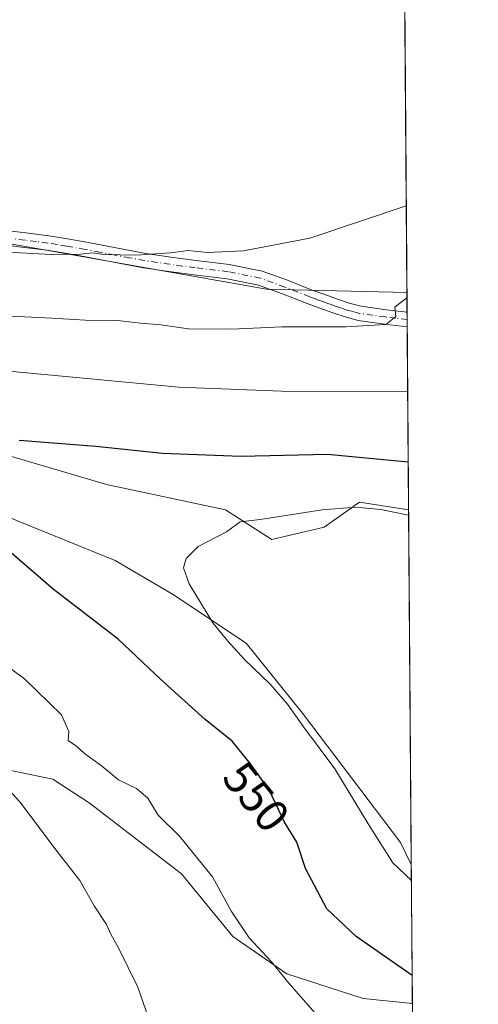
# Model space of a CAD drawing. Units: metres. Extents: x 549608 to 553069, y 4707790 to 4710129.
# Drawn here: x 552948 to 553047, y 4709692 to 4709905 of the extents above; entities that cross this region are included whole.
import ezdxf
from ezdxf.enums import TextEntityAlignment as Align

# ---------------------------------------------------------------- set-up
doc = ezdxf.new("R2010")
doc.units = ezdxf.units.M
doc.header["$MEASUREMENT"] = 0
doc.linetypes.add('DGN Style 4', pattern=[2.6384748266838614, 1.318413404963828, -0.6592067024819142, 0.001648016756204785, -0.6592067024819142])
for name, color, linetype, lineweight in [('Camino Cxs', 7, 'Continuous', 0), ('Camino eje', 30, 'DGN Style 4', 13), ('Comarca CxS', 21, 'Continuous', 0), ('Comunidad Autónoma CxS', 142, 'Continuous', 0), ('Cultivos leñosos CxS', 92, 'Continuous', 0), ('Curva de nivel maestra', 30, 'Continuous', 30), ('Curva de nivel normal', 30, 'Continuous', 0), ('Matorral CxS', 135, 'Continuous', 0), ('Municipio CxS', 4, 'Continuous', 0), ('Provincia CxS', 1, 'Continuous', 0), ('Rótulo de curva de nivel directora', 7, 'Continuous', 0)]:
    doc.layers.add(name, color=color, linetype=linetype, lineweight=lineweight)
doc.styles.add('Style-Arial', font='txt')

# ---------------------------------------------------------------- blocks, each defined once
blk = doc.blocks.new('*U21')
at = {"layer": 'Cultivos leñosos CxS', "color": 92, "linetype": 'Continuous', "lineweight": 0}
for points in [[(553030.6869000001, 4709952.906400001, 541.8236000000034), (553031.4976000004, 4709846.413899999, 538.7124999999943), (553031.4841, 4709846.4113, 538.7114000000003), (553001.0465000002, 4709847.137900001, 536.341499999995), (552900.6074999999, 4709864.918299999, 531.7277000000031), (552881.5314999997, 4709867.307700001, 531.1187000000064), (552860.9244999997, 4709865.7139, 530.7462999999989), (552850.0261000004, 4709868.535900001, 529.3252999999969), (552837.0006999997, 4709911.313300001, 527.8078999999998)], [(552773.9469, 4709792.0461, 527.3800999999949), (552788.2903000005, 4709805.564300001, 526.4878000000026), (552802.2035999997, 4709831.4277, 527.9238000000041), (552814.2213000003, 4709840.136499999, 528.0835999999981), (552828.0050999997, 4709834.4287, 530.6790000000037), (552842.9927000003, 4709806.100099999, 531.9250000000029), (552863.3816999998, 4709780.767700001, 533.4738999999972), (552887.4133000001, 4709757.5441, 534.7877000000008), (552917.2154999999, 4709748.713500001, 537.3493000000017), (552954.7439000001, 4709740.987299999, 541.9587000000029), (552962.6328999996, 4709735.8849, 542.4728000000032), (552982.6221000003, 4709720.539899999, 543.6454999999987), (552993.7418999998, 4709706.953700001, 544.2801999999938), (553005.4751000004, 4709698.8367, 545.6646000000037), (553022.0261000004, 4709693.504899999, 547.4018999999971), (553032.6699999999, 4709692.404999999, 548.9253999999928), (553033.3408000004, 4709604.290899999, 545.7424000000028)]]:
    blk.add_polyline3d(points, dxfattribs=at)
blk.add_polyline3d([(552992.1387, 4709799.3169, 553.7526999999973), (553002.2505000001, 4709792.946900001, 556.0295999999944), (553013.5456999998, 4709795.5823, 555.5427000000054), (553019.9680000005, 4709800.136499999, 553.9502000000066), (553020.3085000003, 4709800.3781, 553.8252999999969), (553021.1841000002, 4709800.9989, 553.5014999999985), (553031.8562000003, 4709799.3136, 553.6434000000008), (553032.4404999996, 4709722.5538, 557.2467000000033), (553030.1158999996, 4709727.300100001, 557.3917999999976), (553008.8459000001, 4709755.297700001, 556.0927999999985), (552996.6542999996, 4709770.4397, 556.1643999999942), (552980.6880999999, 4709781.1077, 554.1199999999953), (552968.2644999997, 4709788.391899999, 553.2715000000027), (552947.2219000002, 4709796.8607, 551.3929000000062), (552924.4067000002, 4709806.9561, 549.6291999999958), (552908.9685000004, 4709808.392300001, 548.5283999999956), (552913.2407000001, 4709826.3113, 546.1208000000044), (552937.3863000004, 4709813.333900001, 549.874299999996), (552966.3611000003, 4709804.833100001, 552.0155999999988)], close=True, dxfattribs=at)

msp = doc.modelspace()

# ---------------------------------------------------------------- linework, layer by layer
at = {"layer": 'Camino Cxs', "color": 7, "linetype": 'Continuous', "lineweight": 0, "extrusion": (-0.001148474864964548, 0.1506074673177486, 0.9885929757962162), "elevation": 709236.5772481121, "flags": 128}
msp.add_lwpolyline([(-588929.8596045225, -4651731.12253003), (-588929.8596045225, -4651727.925570348)], dxfattribs=at)
at = {"layer": 'Camino Cxs', "color": 7, "linetype": 'Continuous', "lineweight": 0}
for points in [[(552943.9600999998, 4709859.9301, 534.2075000000041), (552948.9301000005, 4709859.3101, 534.3610000000045), (552953.8901000004, 4709858.6601, 534.5237000000052), (552957.9700999996, 4709858.0101, 534.6153999999951), (552962.0401, 4709857.300100001, 534.8533000000025), (552968.4801000003, 4709856.0601, 535.1201000000001), (552974.9200999998, 4709854.870100001, 535.4055999999982), (552980.3601000002, 4709854.0801, 535.698900000003), (552985.8101000004, 4709853.3301, 536.1208999999944), (552993.0000999998, 4709852.470100001, 536.1680000000051), (553000.1501000002, 4709851.030099999, 536.329700000002), (553005.6201, 4709849.050100001, 536.8457999999955), (553010.9700999996, 4709846.950099999, 537.7964999999967), (553013.7001, 4709845.950099999, 538.3381999999983), (553016.4401000004, 4709844.960100001, 538.9517000000051), (553018.9901000002, 4709844.120100001, 539.368100000007), (553021.5701000001, 4709843.4301, 539.7140000000073), (553027.0100999996, 4709842.670100001, 540.0809000000008), (553031.5301000001, 4709842.1601, 540.4861999999994), (553031.5541000003, 4709838.999700001, 540.9676999999938), (553031.5500999996, 4709839.0001, 540.9676999999938), (553026.6201, 4709839.550100001, 540.9079000000056), (553020.9501, 4709840.350099999, 540.6748999999982), (553018.0900999998, 4709841.110099999, 540.1598999999987), (553015.4101, 4709842.0001, 539.5258000000031), (553012.6300999997, 4709843.0001, 538.7957000000024), (553009.8601000002, 4709844.0101, 538.3898000000045), (553004.5100999996, 4709846.110099999, 537.5915999999997), (552999.3000999996, 4709848.0001, 537.0460000000021), (552992.5000999998, 4709849.370100001, 537.1340000000055), (552985.4200999998, 4709850.220100001, 537.1122000000032), (552979.9200999998, 4709850.970100001, 536.6812999999966), (552974.4101, 4709851.770099999, 536.2556000000042), (552967.8901000004, 4709852.9801, 535.9152000000031), (552961.4700999996, 4709854.210100001, 535.7756999999983), (552957.4501, 4709854.9101, 535.7035000000033), (552953.4401000004, 4709855.5601, 535.5158999999985), (552948.5301000001, 4709856.190099999, 535.4784000000072), (552943.5201000003, 4709856.8201, 535.189400000003)], [(552943.9600999998, 4709859.9301, 534.2075000000041), (552948.9301000005, 4709859.3101, 534.3610000000045), (552953.8901000004, 4709858.6601, 534.5237000000052), (552957.9700999996, 4709858.0101, 534.6153999999951), (552962.0401, 4709857.300100001, 534.8533000000025), (552968.4801000003, 4709856.0601, 535.1201000000001), (552974.9200999998, 4709854.870100001, 535.4055999999982), (552980.3601000002, 4709854.0801, 535.698900000003), (552985.8101000004, 4709853.3301, 536.1208999999944), (552993.0000999998, 4709852.470100001, 536.1680000000051), (553000.1501000002, 4709851.030099999, 536.329700000002), (553005.6201, 4709849.050100001, 536.8457999999955), (553010.9700999996, 4709846.950099999, 537.7964999999967), (553013.7001, 4709845.950099999, 538.3381999999983), (553016.4401000004, 4709844.960100001, 538.9517000000051), (553018.9901000002, 4709844.120100001, 539.368100000007), (553021.5701000001, 4709843.4301, 539.7140000000073), (553027.0100999996, 4709842.670100001, 540.0809000000008), (553031.5300000003, 4709842.1601, 540.4861999999994)], [(553031.5541000003, 4709838.999700001, 540.9676999999938), (553031.5500999996, 4709839.0001, 540.9676999999938), (553026.6201, 4709839.550100001, 540.9079000000056), (553020.9501, 4709840.350099999, 540.6748999999982), (553018.0900999998, 4709841.110099999, 540.1598999999987), (553015.4101, 4709842.0001, 539.5258000000031), (553012.6300999997, 4709843.0001, 538.7957000000024), (553009.8601000002, 4709844.0101, 538.3898000000045), (553004.5100999996, 4709846.110099999, 537.5915999999997), (552999.3000999996, 4709848.0001, 537.0460000000021), (552992.5000999998, 4709849.370100001, 537.1340000000055), (552985.4200999998, 4709850.220100001, 537.1122000000032), (552979.9200999998, 4709850.970100001, 536.6812999999966), (552974.4101, 4709851.770099999, 536.2556000000042), (552967.8901000004, 4709852.9801, 535.9152000000031), (552961.4700999996, 4709854.210100001, 535.7756999999983), (552957.4501, 4709854.9101, 535.7035000000033), (552953.4401000004, 4709855.5601, 535.5158999999985), (552948.5301000001, 4709856.190099999, 535.4784000000072), (552943.5201000003, 4709856.8201, 535.189400000003)]]:
    msp.add_polyline3d(points, dxfattribs=at)
at = {"layer": 'Camino eje', "color": 30, "linetype": 'DGN Style 4', "lineweight": 13}
msp.add_polyline3d([(553031.5420000004, 4709840.579700001, 540.7274000000034), (553031.5401, 4709840.5801, 540.7272999999988), (553029.0751, 4709840.8551, 540.5954000000056), (553026.8151000004, 4709841.110099999, 540.4842999999964), (553024.0950999996, 4709841.4901, 540.4097999999941), (553021.2600999996, 4709841.890100001, 540.1785999999993), (553019.8300999999, 4709842.270099999, 539.9229999999952), (553018.5401, 4709842.6151, 539.703999999998), (553017.2001, 4709843.0601, 539.4737000000023), (553015.9250999996, 4709843.4801, 539.1913999999961), (553014.5351, 4709843.9801, 538.8766999999935), (553013.1651, 4709844.475099999, 538.5681999999942), (553011.8000999996, 4709844.975099999, 538.3101000000024), (553010.4151, 4709845.4801, 538.0829999999987), (553005.0651000004, 4709847.5801, 537.1315000000031), (552999.7251000004, 4709849.515100001, 536.6842999999935), (552992.7500999998, 4709850.920100001, 536.6456000000035), (552985.6151000002, 4709851.7751, 536.5929000000033), (552982.8651000002, 4709852.1501, 536.3530000000028), (552980.1401000004, 4709852.5251, 536.1171000000032), (552974.6651, 4709853.3201, 535.8111000000063), (552971.4051000001, 4709853.925100001, 535.6389999999956), (552968.1851000004, 4709854.520099999, 535.5188999999956), (552964.9751000004, 4709855.1351, 535.4192999999941), (552961.7550999997, 4709855.755100001, 535.3070000000008), (552957.7100999998, 4709856.460100001, 535.130999999994), (552955.7050999999, 4709856.7851, 535.0510000000068), (552953.6651, 4709857.110099999, 534.9829999999929), (552951.1851000004, 4709857.4351, 534.8993000000046), (552948.7301000003, 4709857.7501, 534.795100000003), (552946.2451, 4709858.0601, 534.7093000000023)], dxfattribs=at)
at = {"layer": 'Comarca CxS', "color": 21, "linetype": 'Continuous', "lineweight": 0, "flags": 128}
msp.add_lwpolyline([(549607.900000373, 4710103.469982866), (553029.3500003972, 4710128.519982863), (553046.9600003981, 4707815.29998289), (549830.8993078627, 4707791.789755567)], dxfattribs=at)
at = {"layer": 'Comunidad Autónoma CxS', "color": 142, "linetype": 'Continuous', "lineweight": 0, "flags": 128}
msp.add_lwpolyline([(549607.900000373, 4710103.469982866), (553029.3500003972, 4710128.519982863), (553046.9600003981, 4707815.29998289), (549830.8993078627, 4707791.789755567)], dxfattribs=at)
at = {"layer": 'Cultivos leñosos CxS', "color": 92, "linetype": 'Continuous', "lineweight": 0, "extrusion": (0.0002222929508447271, -0.02920011355596037, 0.9995735610519934), "elevation": -136866.6323414929, "flags": 128}
msp.add_lwpolyline([(588869.2830559436, 4703615.641945715), (588869.2830559436, 4703509.100926694)], dxfattribs=at)
at = {"layer": 'Cultivos leñosos CxS', "color": 92, "linetype": 'Continuous', "lineweight": 0, "extrusion": (-0.0003569766707266959, 0.04688818941540571, 0.9989000802187383), "elevation": 221189.5772905008, "flags": 128}
msp.add_lwpolyline([(-588872.1880740653, -4700250.932852454), (-588872.1880740653, -4700174.086302822)], dxfattribs=at)
at = {"layer": 'Cultivos leñosos CxS', "color": 92, "linetype": 'Continuous', "lineweight": 0, "extrusion": (0.0002748087436838409, -0.03609798017981435, 0.9993482177434913), "elevation": -169309.8372552892, "flags": 128}
msp.add_lwpolyline([(588869.8186212715, 4702298.852778994), (588869.8186212715, 4702210.67865535)], dxfattribs=at)
at = {"layer": 'Cultivos leñosos CxS', "color": 92, "linetype": 'Continuous', "lineweight": 0}
for points in [[(552850.0261000004, 4709868.535900001, 529.3252999999969), (552860.9244999997, 4709865.7139, 530.7462999999989), (552881.5314999997, 4709867.307700001, 531.1187000000064), (552900.6074999999, 4709864.918299999, 531.7277000000031), (553001.0465000002, 4709847.137900001, 536.341499999995), (553031.4841, 4709846.4113, 538.7114000000003), (553031.4976000004, 4709846.413899999, 538.7124999999943)], [(552814.2213000003, 4709840.136499999, 528.0835999999981), (552828.0050999997, 4709834.4287, 530.6790000000037), (552842.9927000003, 4709806.100099999, 531.9250000000029), (552863.3816999998, 4709780.767700001, 533.4738999999972), (552887.4133000001, 4709757.5441, 534.7877000000008), (552917.2154999999, 4709748.713500001, 537.3493000000017), (552954.7439000001, 4709740.987299999, 541.9587000000029), (552962.6328999996, 4709735.8849, 542.4728000000032), (552982.6221000003, 4709720.539899999, 543.6454999999987), (552993.7418999998, 4709706.953700001, 544.2801999999938), (553005.4751000004, 4709698.8367, 545.6646000000037), (553022.0261000004, 4709693.504899999, 547.4018999999971), (553032.6699999999, 4709692.404999999, 548.9253999999928)], [(553031.8562000003, 4709799.3136, 553.6434000000008), (553021.1841000002, 4709800.9989, 553.5014999999985), (553020.3085000003, 4709800.3781, 553.8252999999969), (553019.9680000005, 4709800.136499999, 553.9502000000066), (553013.5456999998, 4709795.5823, 555.5427000000054), (553002.2505000001, 4709792.946900001, 556.0295999999944), (552992.1387, 4709799.3169, 553.7526999999973), (552966.3611000003, 4709804.833100001, 552.0155999999988), (552937.3863000004, 4709813.333900001, 549.874299999996), (552913.2407000001, 4709826.3113, 546.1208000000044), (552908.9685000004, 4709808.392300001, 548.5283999999956), (552924.4067000002, 4709806.9561, 549.6291999999958), (552947.2219000002, 4709796.8607, 551.3929000000062), (552968.2644999997, 4709788.391899999, 553.2715000000027), (552980.6880999999, 4709781.1077, 554.1199999999953), (552996.6542999996, 4709770.4397, 556.1643999999942), (553008.8459000001, 4709755.297700001, 556.0927999999985), (553030.1158999996, 4709727.300100001, 557.3917999999976), (553032.4404999996, 4709722.5538, 557.2467000000033)]]:
    msp.add_polyline3d(points, dxfattribs=at)
at = {"layer": 'Curva de nivel maestra', "color": 30, "linetype": 'Continuous', "lineweight": 30, "elevation": 550, "flags": 128}
for points in [[(552947.4400000004, 4709814.440099999), (552964.1100000005, 4709813.1601), (552978.5099999999, 4709811.630100001), (552995.5099999999, 4709810.970100001), (553014.2699999996, 4709811.4001), (553031.7766000004, 4709809.761499999)], [(553032.6233999999, 4709698.532400001), (553020.4800000004, 4709706.940099999), (553014.1200000001, 4709712.920100001), (553009.5, 4709721.640100001), (553007.5999999996, 4709727.4001), (553004.9800000004, 4709731.710100001), (553001.6600000003, 4709738.6801), (552997.5800000001, 4709744.340100001), (552993.5999999996, 4709749.2401), (552987.79, 4709753.920100001), (552978.1399999997, 4709762.610099999), (552968.9000000004, 4709771.350099999), (552954.7999999998, 4709782.190099999), (552944.7300000004, 4709790.890100001)]]:
    msp.add_lwpolyline(points, dxfattribs=at)
at = {"layer": 'Curva de nivel normal', "color": 30, "linetype": 'Continuous', "lineweight": 0, "flags": 128}
for points, elevation in [([(552944.9400000004, 4709855.120100001), (552954.4500000002, 4709854.6601), (552960.7800000003, 4709854.700099999), (552963.3200000003, 4709855.0101), (552965.8399999999, 4709854.620100001), (552972.7100000001, 4709854.5001), (552980.2300000004, 4709855.020099999), (552984.0899999999, 4709855.4901), (552988.2000000002, 4709855.100099999), (552996.1100000005, 4709855.4101), (553010.4400000004, 4709858.210100001), (553031.3546000002, 4709865.2007)], 535), ([(552944.2400000002, 4709841.350099999), (552954.5999999996, 4709840.880100001), (552961.7400000002, 4709840.4001), (552968.8300000001, 4709840.3301), (552973.7300000004, 4709839.7401), (552978.1299999999, 4709839.440099999), (552984.1799999997, 4709838.5601), (552993.4400000004, 4709838.460100001), (553004.4400000004, 4709838.9901), (553018.2199999997, 4709838.950099999), (553026.8899999997, 4709839.4901), (553029.0899999999, 4709841.2301), (553028.8499999996, 4709843.2601), (553031.5055999998, 4709845.360400001)], 540), ([(553031.6607999997, 4709824.973099999), (553004.3399999999, 4709825.050100001), (552982.0599999996, 4709825.940099999), (552938.2599999999, 4709830.0101)], 545), ([(553031.8650000002, 4709798.157500001), (553025.8399999999, 4709799.420100001), (553020.4000000004, 4709799.950099999), (553013.1399999997, 4709799.3301), (552999.6799999997, 4709797.2401), (552995.3300000001, 4709796.7301), (552992.4000000004, 4709794.610099999), (552986.2699999996, 4709791.4101), (552983.6500000004, 4709788.8301), (552983.0700000003, 4709786.780099999), (552984.3200000003, 4709783.3201), (552989.4400000004, 4709774.860099999), (552992.7100000001, 4709770.9001), (552996.2800000003, 4709766.9001), (553001.8799999999, 4709761.5701), (553005.6399999997, 4709757.2401), (553009.1100000005, 4709752.3201), (553015.9000000004, 4709743.2301), (553023.0899999999, 4709731.3201), (553028.4299999997, 4709722.880100001), (553032.4672999998, 4709719.0396)], 555), ([(552925.4900000002, 4709779.600099999), (552948.5999999996, 4709762.720100001), (552956.6399999997, 4709754.9301), (552958.2300000004, 4709751.340100001), (552958.0800000001, 4709749.370100001), (552959.9600000001, 4709748.090100001), (552961.6500000004, 4709746.590100001), (552965.2599999999, 4709743.960100001), (552968.9600000001, 4709740.9001), (552972.8799999999, 4709739.030099999), (552975.3700000001, 4709736.9001), (552977.5899999999, 4709733.200099999), (552982.2000000002, 4709728.700099999), (552989.3499999996, 4709719.840100001), (552993.4900000002, 4709712.390100001), (552997.2699999996, 4709706.6801), (553002.1299999999, 4709701.470100001), (553005.9000000004, 4709696.8301), (553011.5700000003, 4709690.370100001)], 545), ([(552976.1399999997, 4709687.4301), (552973.1699999999, 4709695.970100001), (552969.0099999999, 4709704.470100001), (552967.3899999997, 4709707.270099999), (552966.4199999999, 4709709.5601), (552963.7000000002, 4709713.590100001), (552960.6100000005, 4709719.0801), (552955.1799999997, 4709725.970100001), (552947.8799999999, 4709735.770099999), (552939.2199999997, 4709745.4301)], 540)]:
    msp.add_lwpolyline(points, dxfattribs=dict(at, elevation=elevation))
at = {"layer": 'Matorral CxS', "color": 135, "linetype": 'Continuous', "lineweight": 0, "extrusion": (-0.002385620178532438, 0.3132083686262678, 0.9496814342919607), "elevation": 1474355.593937529, "flags": 128}
msp.add_lwpolyline([(-588887.9932162644, -4468555.010755308), (-588887.9932162644, -4468550.531439156)], dxfattribs=at)
at = {"layer": 'Matorral CxS', "color": 135, "linetype": 'Continuous', "lineweight": 0, "extrusion": (-0.0007633454618063722, 0.1005325964724057, 0.9949334723237642), "elevation": 473607.8862112666, "flags": 128}
msp.add_lwpolyline([(-588776.4573949607, -4681612.456332781), (-588776.4573949608, -4681610.867839077)], dxfattribs=at)
at = {"layer": 'Matorral CxS', "color": 135, "linetype": 'Continuous', "lineweight": 0, "extrusion": (-0.0007681842845292532, 0.1003083619109397, 0.9949561007520127), "elevation": 472549.1133782895, "flags": 128}
msp.add_lwpolyline([(-589083.2998444991, -4681679.257042577), (-589083.2998444991, -4681677.668986249)], dxfattribs=at)
at = {"layer": 'Matorral CxS', "color": 135, "linetype": 'Continuous', "lineweight": 0, "extrusion": (-0.002403029349386452, 0.3157843145837349, 0.948827957067469), "elevation": 1486477.108626933, "flags": 128}
msp.add_lwpolyline([(-588855.047829332, -4464533.921157823), (-588855.047829332, -4464492.093502182)], dxfattribs=at)
at = {"layer": 'Matorral CxS', "color": 135, "linetype": 'Continuous', "lineweight": 0, "extrusion": (0.002025195849953822, -0.266044551377538, 0.963958606613424), "elevation": -1251338.862182532, "flags": 128}
msp.add_lwpolyline([(588866.9333207797, 4535936.343399758), (588866.9333207797, 4535905.066461842)], dxfattribs=at)
at = {"layer": 'Matorral CxS', "color": 135, "linetype": 'Continuous', "lineweight": 0}
for points in [[(552850.0261000004, 4709868.535900001, 529.3252999999969), (552860.9244999997, 4709865.7139, 530.7462999999989), (552881.5314999997, 4709867.307700001, 531.1187000000064), (552900.6074999999, 4709864.918299999, 531.7277000000031), (553001.0465000002, 4709847.137900001, 536.341499999995), (553031.4841, 4709846.4113, 538.7114000000003), (553031.4976000004, 4709846.413899999, 538.7124999999943)], [(552900.6074999999, 4709864.918299999, 531.7277000000031), (553001.0465000002, 4709847.137900001, 536.341499999995), (553031.4841, 4709846.4113, 538.7114000000003), (553031.4976000004, 4709846.413899999, 538.7124999999943), (553031.8562000003, 4709799.3136, 553.6434000000008), (553021.1841000002, 4709800.9989, 553.5014999999985), (553020.3085000003, 4709800.3781, 553.8252999999969), (553019.9680000005, 4709800.136499999, 553.9502000000066), (553013.5456999998, 4709795.5823, 555.5427000000054), (553002.2505000001, 4709792.946900001, 556.0295999999944), (552992.1387, 4709799.3169, 553.7526999999973), (552966.3611000003, 4709804.833100001, 552.0155999999988), (552937.3863000004, 4709813.333900001, 549.874299999996)], [(552814.2213000003, 4709840.136499999, 528.0835999999981), (552828.0050999997, 4709834.4287, 530.6790000000037), (552842.9927000003, 4709806.100099999, 531.9250000000029), (552863.3816999998, 4709780.767700001, 533.4738999999972), (552887.4133000001, 4709757.5441, 534.7877000000008), (552917.2154999999, 4709748.713500001, 537.3493000000017), (552954.7439000001, 4709740.987299999, 541.9587000000029), (552962.6328999996, 4709735.8849, 542.4728000000032), (552982.6221000003, 4709720.539899999, 543.6454999999987), (552993.7418999998, 4709706.953700001, 544.2801999999938), (553005.4751000004, 4709698.8367, 545.6646000000037), (553022.0261000004, 4709693.504899999, 547.4018999999971), (553032.6699999999, 4709692.404999999, 548.9253999999928)], [(553031.8562000003, 4709799.3136, 553.6434000000008), (553021.1841000002, 4709800.9989, 553.5014999999985), (553020.3085000003, 4709800.3781, 553.8252999999969), (553019.9680000005, 4709800.136499999, 553.9502000000066), (553013.5456999998, 4709795.5823, 555.5427000000054), (553002.2505000001, 4709792.946900001, 556.0295999999944), (552992.1387, 4709799.3169, 553.7526999999973), (552966.3611000003, 4709804.833100001, 552.0155999999988), (552937.3863000004, 4709813.333900001, 549.874299999996), (552913.2407000001, 4709826.3113, 546.1208000000044), (552908.9685000004, 4709808.392300001, 548.5283999999956), (552924.4067000002, 4709806.9561, 549.6291999999958), (552947.2219000002, 4709796.8607, 551.3929000000062), (552968.2644999997, 4709788.391899999, 553.2715000000027), (552980.6880999999, 4709781.1077, 554.1199999999953), (552996.6542999996, 4709770.4397, 556.1643999999942), (553008.8459000001, 4709755.297700001, 556.0927999999985), (553030.1158999996, 4709727.300100001, 557.3917999999976), (553032.4404999996, 4709722.5538, 557.2467000000033)], [(552947.2219000002, 4709796.8607, 551.3929000000062), (552968.2644999997, 4709788.391899999, 553.2715000000027), (552980.6880999999, 4709781.1077, 554.1199999999953), (552996.6542999996, 4709770.4397, 556.1643999999942), (553008.8459000001, 4709755.297700001, 556.0927999999985), (553030.1158999996, 4709727.300100001, 557.3917999999976), (553032.4404999996, 4709722.5538, 557.2467000000033), (553032.6699999999, 4709692.404999999, 548.9253999999928), (553022.0261000004, 4709693.504899999, 547.4018999999971), (553005.4751000004, 4709698.8367, 545.6646000000037), (552993.7418999998, 4709706.953700001, 544.2801999999938), (552982.6221000003, 4709720.539899999, 543.6454999999987), (552962.6328999996, 4709735.8849, 542.4728000000032), (552954.7439000001, 4709740.987299999, 541.9587000000029), (552917.2154999999, 4709748.713500001, 537.3493000000017)]]:
    msp.add_polyline3d(points, dxfattribs=at)
at = {"layer": 'Municipio CxS', "color": 4, "linetype": 'Continuous', "lineweight": 0, "flags": 128}
msp.add_lwpolyline([(549607.900000373, 4710103.469982866), (553029.3500003972, 4710128.519982863), (553046.9600003981, 4707815.29998289), (549830.8993078627, 4707791.789755567)], dxfattribs=at)
at = {"layer": 'Provincia CxS', "color": 1, "linetype": 'Continuous', "lineweight": 0, "flags": 128}
msp.add_lwpolyline([(549607.900000373, 4710103.469982866), (553029.3500003972, 4710128.519982863), (553046.9600003981, 4707815.29998289), (549830.8993078627, 4707791.789755567)], dxfattribs=at)

# ---------------------------------------------------------------- block references
at = {"layer": 'Cultivos leñosos CxS', "color": 92, "linetype": 'Continuous', "lineweight": 0}
msp.add_blockref('*U21', (0, 0), dxfattribs=at)

# ---------------------------------------------------------------- texts
at = {"layer": 'Rótulo de curva de nivel directora', "color": 7, "linetype": 'Continuous', "lineweight": 0, "style": 'Style-Arial'}
msp.add_text('550', height=7.000000000000002, rotation=309.0850763943868, dxfattribs=at).set_placement((552998.8311805921, 4709737.209033699), align=Align.MIDDLE_CENTER)

doc.saveas('drawing.dxf')
